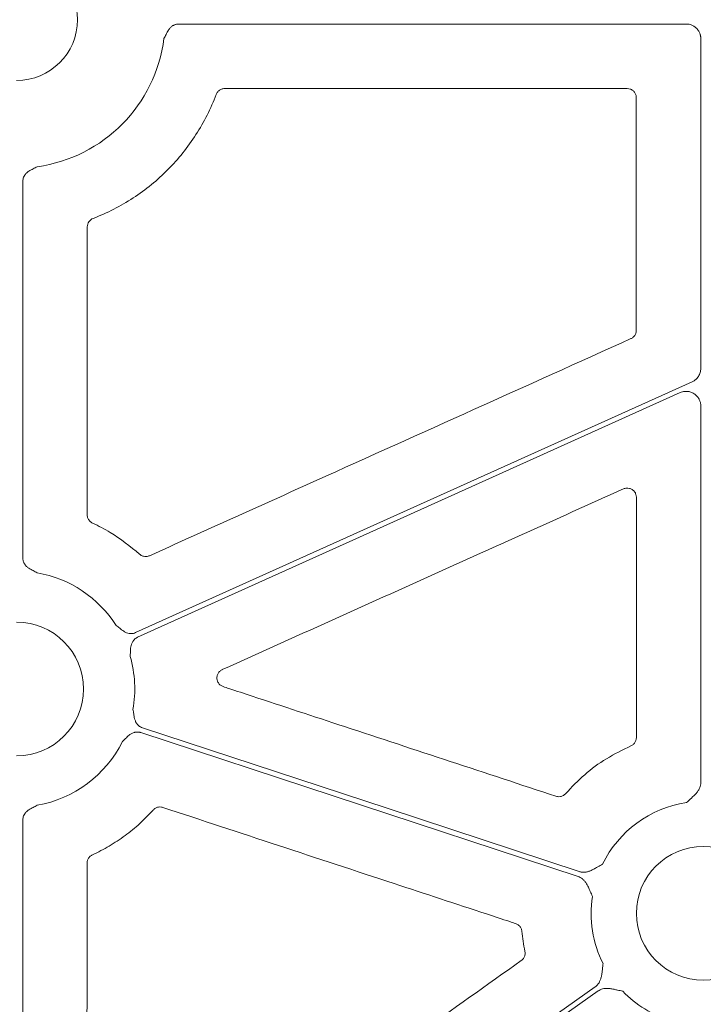
# Model space of a CAD drawing. Units: inches. Extents: x 10218 to 146133, y 1405 to 11083.
# Drawn here: x 14632 to 14688, y 4287 to 4368 of the extents above; entities that cross this region are included whole.
import ezdxf

# ---------------------------------------------------------------- set-up
doc = ezdxf.new("R2010")
doc.units = ezdxf.units.IN
doc.header["$MEASUREMENT"] = 0
doc.layers.get('0').update_dxf_attribs({"lineweight": 0})
doc.styles.add('_TCW_TXTSTY_1', font='verdana.ttf', dxfattribs={"height": 92.307693})

msp = doc.modelspace()

# ---------------------------------------------------------------- linework, layer by layer
for p, q in [((14686.54653, 4367.92418), (14644.6739, 4367.92418)), ((14687.75183, 4339.48821), (14687.75183, 4366.71888)), ((14681.67634, 4362.60157), (14648.46984, 4362.60157)), ((14631.81085, 4354.92897), (14631.81085, 4323.83589)), ((14687.75183, 4305.28282), (14687.75183, 4336.38874)), ((14631.81085, 4302.20125), (14631.81085, 4262.57174))]:
    msp.add_line(p, q)
at = {"flags": 128}
for points in [[(14641.1171, 4317.6734), (14666.83511, 4329.27444), (14687.04213, 4338.38954)], [(14686.0509, 4337.48744), (14660.98348, 4326.17987), (14641.28763, 4317.29536)], [(14641.68252, 4309.81723), (14661.86398, 4303.16869), (14677.72082, 4297.94484)], [(14677.62481, 4297.5398), (14657.42447, 4304.19457), (14641.55276, 4309.42332)], [(14637.97071, 4259.29019), (14660.97043, 4275.60561), (14679.04161, 4288.42485)], [(14679.28157, 4288.08658), (14656.28187, 4271.77118), (14638.2107, 4258.95192)]]:
    msp.add_lwpolyline(points, dxfattribs=at)
msp.add_circle((14687.95919, 4294.49651), 5.5231)
for centre, radius, start, end in [((14631.30222, 4368.28218), 5.021, 270, 90), ((14631.30222, 4368.28218), 12.25777, 277.9624593, 352.7478781), ((14631.30222, 4313.01857), 9.74727, 32.518038, 79.9677513), ((14631.30222, 4313.01857), 5.5231, 270, 90), ((14631.30222, 4313.01857), 9.74727, 350.0047101, 16.0408822), ((14631.30222, 4313.01857), 9.74727, 280.0322487, 333.5275542), ((14687.95919, 4294.49651), 9.2517, 98.6832009, 153.9323999), ((14687.95919, 4294.49651), 9.2517, 171.3007297, 206.6677357), ((14687.95919, 4294.49651), 9.2517, 224.0341376, 253.0308212)]:
    msp.add_arc(centre, radius, start, end)
for points, knots in [([(14644.6739, 4367.92418), (14644.6436, 4367.92333), (14644.58345, 4367.92163), (14644.49445, 4367.90808), (14644.40765, 4367.8864), (14644.32308, 4367.85585), (14644.24076, 4367.8166), (14644.12233, 4367.74598), (14643.97538, 4367.62159), (14643.83358, 4367.43746), (14643.72369, 4367.24546), (14643.60767, 4367.01171), (14643.51935, 4366.84389), (14643.46193, 4366.73481)], [0, 0, 0, 0, 0.05034347, 0.09994371, 0.14928573, 0.19886214, 0.24915866, 0.30064062, 0.42779331, 0.56624651, 0.68477545, 0.79509744, 1, 1, 1, 1]), ([(14687.75182, 4366.71889), (14687.75108, 4366.75057), (14687.74962, 4366.8136), (14687.73824, 4366.90729), (14687.72011, 4366.99944), (14687.69458, 4367.09004), (14687.64564, 4367.22318), (14687.55632, 4367.39204), (14687.40465, 4367.57604), (14687.22059, 4367.72819), (14687.01039, 4367.83901), (14686.78296, 4367.91101), (14686.62547, 4367.91978), (14686.54653, 4367.92418)], [0, 0, 0, 0, 0.050246676, 0.099979305, 0.149500955, 0.199118561, 0.24913729, 0.374397769, 0.499937515, 0.625130129, 0.75060634, 0.874982622, 1, 1, 1, 1]), ([(14648.46984, 4362.60157), (14648.41953, 4362.59858), (14648.28483, 4362.59058), (14648.07777, 4362.50659), (14647.87733, 4362.34208), (14647.80237, 4362.18925), (14647.7649, 4362.11283)], [0, 0, 0, 0, 0.16577067, 0.44380832, 0.7218974, 1, 1, 1, 1]), ([(14682.42907, 4361.84896), (14682.42542, 4361.90445), (14682.4162, 4362.04425), (14682.32612, 4362.25587), (14682.15592, 4362.44685), (14681.93032, 4362.57665), (14681.761, 4362.59327), (14681.67634, 4362.60157)], [0, 0, 0, 0, 0.14124699, 0.35581176, 0.57045168, 0.78521548, 1, 1, 1, 1]), ([(14647.76491, 4362.11282), (14647.32776, 4360.94534), (14646.77262, 4359.83923), (14645.76628, 4358.27034), (14645.40188, 4357.76364), (14644.62957, 4356.80092), (14644.21997, 4356.34226), (14643.3547, 4355.46953), (14642.89906, 4355.05543), (14641.94043, 4354.27307), (14641.43535, 4353.90361), (14639.87881, 4352.88692), (14638.77904, 4352.32269), (14637.61536, 4351.87543)], [0, 0, 0, 0, 0.25, 0.25, 0.375, 0.375, 0.5, 0.5, 0.625, 0.625, 0.75, 0.75, 1, 1, 1, 1]), ([(14682.43135, 4342.63335), (14682.43079, 4345.83594), (14682.42967, 4352.24112), (14682.42927, 4358.64634), (14682.42907, 4361.84896)], [0, 0, 0, 0, 0.499999364, 1, 1, 1, 1]), ([(14633.00022, 4356.14258), (14632.8912, 4356.08491), (14632.72363, 4355.99627), (14632.49033, 4355.87919), (14632.29807, 4355.76995), (14632.11383, 4355.62786), (14631.96967, 4355.45779), (14631.87599, 4355.28315), (14631.82074, 4355.10913), (14631.81416, 4354.98926), (14631.81085, 4354.92897)], [0, 0, 0, 0, 0.20498133, 0.31508159, 0.43385442, 0.57210556, 0.69953488, 0.80113204, 0.89998035, 1, 1, 1, 1]), ([(14637.61536, 4351.87543), (14637.47319, 4351.82079), (14637.34989, 4351.72291), (14637.17929, 4351.47415), (14637.13269, 4351.32526), (14637.13267, 4351.17296)], [0, 0, 0, 0, 0.5, 0.5, 1, 1, 1, 1]), ([(14681.98827, 4341.94717), (14682.01857, 4341.96236), (14682.12428, 4342.01534), (14682.27658, 4342.15466), (14682.40648, 4342.37926), (14682.42306, 4342.54866), (14682.43135, 4342.63335)], [0, 0, 0, 0, 0.11808267, 0.41199327, 0.70599611, 1, 1, 1, 1]), ([(14642.26434, 4324.02366), (14646.84741, 4326.09166), (14655.75953, 4330.11305), (14669.00083, 4336.08758), (14677.65912, 4339.99397), (14681.98827, 4341.94717)], [0, 0, 0, 0, 0.3461226, 0.67306099, 1, 1, 1, 1]), ([(14687.04213, 4338.38955), (14687.07662, 4338.40628), (14687.14535, 4338.43963), (14687.24186, 4338.50167), (14687.34767, 4338.58381), (14687.4573, 4338.69227), (14687.56179, 4338.83107), (14687.64584, 4338.98347), (14687.70618, 4339.14596), (14687.74468, 4339.31538), (14687.74943, 4339.43048), (14687.75182, 4339.48822)], [0, 0, 0, 0, 0.08317533, 0.16578188, 0.24856376, 0.37377083, 0.49935805, 0.62462776, 0.75028339, 0.87472855, 1, 1, 1, 1]), ([(14687.75182, 4336.38873), (14687.75099, 4336.42243), (14687.74936, 4336.48934), (14687.73671, 4336.58853), (14687.71656, 4336.68558), (14687.68821, 4336.78047), (14687.65182, 4336.87321), (14687.57832, 4337.02312), (14687.4415, 4337.21674), (14687.20757, 4337.41111), (14686.93406, 4337.54476), (14686.6685, 4337.59652), (14686.43496, 4337.59462), (14686.23703, 4337.56115), (14686.1133, 4337.51215), (14686.0509, 4337.48743)], [0, 0, 0, 0, 0.04210307, 0.08359086, 0.12474459, 0.16585232, 0.20720308, 0.24908087, 0.37438786, 0.4999153, 0.62531472, 0.75094533, 0.8340668, 0.91631302, 1, 1, 1, 1]), ([(14681.37236, 4329.54489), (14676.78878, 4327.47804), (14668.97981, 4323.95679), (14657.94537, 4318.98135), (14651.4945, 4316.0728), (14648.26906, 4314.61853)], [0, 0, 0, 0, 0.41539236, 0.70769577, 1, 1, 1, 1]), ([(14682.43467, 4328.85907), (14682.42773, 4328.93617), (14682.41318, 4329.09774), (14682.29433, 4329.31983), (14682.10845, 4329.49706), (14681.87341, 4329.60101), (14681.61447, 4329.62666), (14681.45307, 4329.57215), (14681.37236, 4329.54489)], [0, 0, 0, 0, 0.15419586, 0.32312443, 0.49207927, 0.66126012, 0.83063036, 1, 1, 1, 1]), ([(14682.44194, 4309.01188), (14682.44054, 4312.31971), (14682.43775, 4318.93539), (14682.4357, 4325.55118), (14682.43467, 4328.85907)], [0, 0, 0, 0, 0.49999991, 1, 1, 1, 1]), ([(14637.12756, 4327.4037), (14637.12884, 4327.37101), (14637.13342, 4327.25406), (14637.19639, 4327.05882), (14637.34652, 4326.8473), (14637.49362, 4326.76178), (14637.56716, 4326.71902)], [0, 0, 0, 0, 0.11450143, 0.40961102, 0.70480865, 1, 1, 1, 1]), ([(14637.56716, 4326.71902), (14638.06395, 4326.47494), (14639.46306, 4325.78754), (14640.66964, 4324.79416), (14641.4478, 4324.15351)], [0, 0, 0, 0, 0.3550738, 1, 1, 1, 1]), ([(14641.4478, 4324.15351), (14641.47699, 4324.12924), (14641.57105, 4324.05101), (14641.76455, 4323.968), (14642.02257, 4323.94186), (14642.18376, 4323.99639), (14642.26434, 4324.02366)], [0, 0, 0, 0, 0.130419428, 0.420209564, 0.710119309, 1, 1, 1, 1]), ([(14631.81085, 4323.8359), (14631.81171, 4323.80551), (14631.8134, 4323.74518), (14631.82701, 4323.65593), (14631.84879, 4323.5689), (14631.87947, 4323.4841), (14631.91889, 4323.40159), (14631.98971, 4323.28304), (14632.11454, 4323.13602), (14632.29903, 4322.99386), (14632.49158, 4322.88423), (14632.72467, 4322.76605), (14632.89159, 4322.67564), (14633.00022, 4322.6168)], [0, 0, 0, 0, 0.05039563, 0.1000415, 0.1494246, 0.19903965, 0.24937451, 0.30089664, 0.42786179, 0.56643298, 0.6850792, 0.79506912, 1, 1, 1, 1]), ([(14639.52134, 4318.25836), (14639.61882, 4318.18279), (14639.76866, 4318.06663), (14639.97136, 4317.90214), (14640.15002, 4317.77179), (14640.35531, 4317.66225), (14640.56964, 4317.60074), (14640.76739, 4317.58714), (14640.94877, 4317.60833), (14641.06076, 4317.65163), (14641.11709, 4317.67341)], [0, 0, 0, 0, 0.2049772, 0.31507089, 0.43383713, 0.57209414, 0.69951594, 0.80111905, 0.89997329, 1, 1, 1, 1]), ([(14641.28763, 4317.29536), (14641.26034, 4317.28211), (14641.20616, 4317.25581), (14641.13054, 4317.20681), (14641.06028, 4317.1513), (14640.9957, 4317.08862), (14640.93678, 4317.01892), (14640.85784, 4316.90578), (14640.77511, 4316.73184), (14640.72134, 4316.50546), (14640.70079, 4316.28509), (14640.68994, 4316.02427), (14640.67785, 4315.83506), (14640.66998, 4315.71197)], [0, 0, 0, 0, 0.05035983, 0.09997443, 0.14932941, 0.19891804, 0.24922667, 0.30072128, 0.42782325, 0.56631103, 0.68503671, 0.7950928, 1, 1, 1, 1]), ([(14648.26906, 4314.61853), (14648.26002, 4314.61431), (14648.17447, 4314.57441), (14648.0274, 4314.46631), (14647.88131, 4314.25497), (14647.81331, 4314.00737), (14647.83102, 4313.75063), (14647.93367, 4313.51527), (14648.10759, 4313.321), (14648.26378, 4313.252), (14648.34187, 4313.2175)], [0, 0, 0, 0, 0.01662661, 0.15739154, 0.29755377, 0.43744063, 0.57746696, 0.71801671, 0.8590108, 1, 1, 1, 1]), ([(14648.34187, 4313.2175), (14648.50082, 4313.16512), (14649.29561, 4312.9032), (14652.63366, 4311.803), (14661.62881, 4308.83851), (14669.98806, 4306.08337), (14675.80402, 4304.16647)], [0, 0, 0, 0, 0.017364239, 0.086821842, 0.364654278, 1, 1, 1, 1]), ([(14640.90155, 4311.32677), (14640.92234, 4311.20518), (14640.95429, 4311.0183), (14640.99255, 4310.76007), (14641.03615, 4310.54326), (14641.11345, 4310.32379), (14641.22988, 4310.13362), (14641.36645, 4309.98996), (14641.51447, 4309.88301), (14641.62629, 4309.83925), (14641.68252, 4309.81723)], [0, 0, 0, 0, 0.2049772, 0.31507089, 0.43383713, 0.57209414, 0.69951594, 0.80111905, 0.89997329, 1, 1, 1, 1]), ([(14641.55275, 4309.42332), (14641.52368, 4309.432), (14641.46598, 4309.44923), (14641.37713, 4309.46421), (14641.28783, 4309.47077), (14641.19786, 4309.4682), (14641.10733, 4309.45665), (14640.97269, 4309.42659), (14640.79416, 4309.35428), (14640.60155, 4309.22375), (14640.43749, 4309.0752), (14640.25324, 4308.89027), (14640.11646, 4308.75897), (14640.02748, 4308.67356)], [0, 0, 0, 0, 0.05035983, 0.09997443, 0.14932941, 0.19891804, 0.24922667, 0.30072128, 0.42782325, 0.56631103, 0.68503671, 0.7950928, 1, 1, 1, 1]), ([(14681.9877, 4308.32058), (14682.02188, 4308.33724), (14682.13192, 4308.39084), (14682.28724, 4308.53317), (14682.41714, 4308.75774), (14682.43368, 4308.92717), (14682.44194, 4309.01188)], [0, 0, 0, 0, 0.130540113, 0.420234731, 0.71013472, 1, 1, 1, 1]), ([(14676.60719, 4304.38712), (14677.11442, 4304.92045), (14678.13427, 4305.99278), (14679.95051, 4307.32859), (14681.30354, 4307.98744), (14681.9877, 4308.32058)], [0, 0, 0, 0, 0.32847917, 0.66044807, 1, 1, 1, 1]), ([(14686.56245, 4303.64217), (14686.67304, 4303.74218), (14686.85441, 4303.90621), (14687.08343, 4304.11097), (14687.26932, 4304.2842), (14687.43361, 4304.46257), (14687.58043, 4304.6692), (14687.67927, 4304.87327), (14687.74044, 4305.07675), (14687.74805, 4305.21459), (14687.75182, 4305.28284)], [0, 0, 0, 0, 0.2138375, 0.35070945, 0.4405858, 0.57816942, 0.6978123, 0.802607, 0.90227377, 1, 1, 1, 1]), ([(14675.80402, 4304.16647), (14675.84296, 4304.15568), (14675.96323, 4304.12237), (14676.17625, 4304.12788), (14676.42161, 4304.21186), (14676.54533, 4304.3287), (14676.60719, 4304.38712)], [0, 0, 0, 0, 0.13759329, 0.42498789, 0.71249522, 1, 1, 1, 1]), ([(14633.00022, 4303.42034), (14632.89159, 4303.36151), (14632.72467, 4303.2711), (14632.49158, 4303.15291), (14632.29918, 4303.04337), (14632.11466, 4302.90122), (14631.97012, 4302.73103), (14631.8762, 4302.55618), (14631.82077, 4302.3818), (14631.81417, 4302.26167), (14631.81085, 4302.20125)], [0, 0, 0, 0, 0.20500111, 0.31502872, 0.43371559, 0.57205766, 0.69934124, 0.80099811, 0.89990663, 1, 1, 1, 1]), ([(14642.56128, 4303.02685), (14642.21394, 4302.63556), (14641.84765, 4302.26393), (14641.07718, 4301.55999), (14640.67219, 4301.2272), (14639.83232, 4300.60652), (14639.39565, 4300.31743), (14638.49538, 4299.78697), (14638.03227, 4299.54581), (14637.55624, 4299.32866)], [0, 0, 0, 0, 0.25, 0.25, 0.5, 0.5, 0.75, 0.75, 1, 1, 1, 1]), ([(14643.35984, 4303.24216), (14643.32332, 4303.25236), (14643.20548, 4303.28528), (14642.99491, 4303.282), (14642.74861, 4303.20037), (14642.62373, 4303.0847), (14642.56128, 4303.02686)], [0, 0, 0, 0, 0.130231404, 0.420145142, 0.710063323, 1, 1, 1, 1]), ([(14672.46917, 4293.65794), (14672.31021, 4293.71027), (14671.51535, 4293.97195), (14668.17697, 4295.07114), (14658.63279, 4298.2134), (14649.72455, 4301.14652), (14643.35984, 4303.24216)], [0, 0, 0, 0, 0.01638271, 0.08191724, 0.34405315, 1, 1, 1, 1]), ([(14637.55624, 4299.32866), (14637.527, 4299.3139), (14637.42245, 4299.26112), (14637.27093, 4299.1227), (14637.14084, 4298.89822), (14637.12415, 4298.72887), (14637.1158, 4298.64419)], [0, 0, 0, 0, 0.11458809, 0.409731718, 0.70484657, 1, 1, 1, 1]), ([(14637.1158, 4298.64419), (14637.11434, 4295.90605), (14637.11144, 4290.42977), (14637.10802, 4284.95361), (14637.10631, 4282.21552)], [0, 0, 0, 0, 0.49999893, 1, 1, 1, 1]), ([(14677.72082, 4297.94483), (14677.75344, 4297.93509), (14677.81872, 4297.91558), (14677.91995, 4297.898), (14678.02325, 4297.8891), (14678.12887, 4297.88969), (14678.23671, 4297.89957), (14678.39095, 4297.92623), (14678.59855, 4297.99027), (14678.81933, 4298.09066), (14679.04183, 4298.21314), (14679.30745, 4298.36688), (14679.51932, 4298.48806), (14679.6486, 4298.562)], [0, 0, 0, 0, 0.04881339, 0.09771306, 0.14712077, 0.19744551, 0.24907448, 0.30236645, 0.42183785, 0.55956483, 0.64973321, 0.7862669, 1, 1, 1, 1]), ([(14678.81392, 4295.89581), (14678.75311, 4296.03219), (14678.65326, 4296.25611), (14678.5298, 4296.53784), (14678.42304, 4296.76876), (14678.30491, 4296.98047), (14678.15441, 4297.18475), (14677.99138, 4297.34259), (14677.81712, 4297.46446), (14677.68849, 4297.51485), (14677.62482, 4297.5398)], [0, 0, 0, 0, 0.21391366, 0.35124644, 0.44067298, 0.5783161, 0.69789131, 0.80267808, 0.90231938, 1, 1, 1, 1]), ([(14672.98297, 4293.01728), (14672.97796, 4293.05246), (14672.96104, 4293.1712), (14672.87554, 4293.36102), (14672.70283, 4293.55476), (14672.54706, 4293.62355), (14672.46917, 4293.65794)], [0, 0, 0, 0, 0.12304405, 0.41530628, 0.70765545, 1, 1, 1, 1]), ([(14673.24002, 4291.36822), (14673.18576, 4291.64084), (14673.07707, 4292.18694), (14673.01437, 4292.74021), (14672.98297, 4293.01728)], [0, 0, 0, 0, 0.49921569, 1, 1, 1, 1]), ([(14672.93975, 4290.5974), (14672.96971, 4290.62079), (14673.06618, 4290.69612), (14673.18844, 4290.86771), (14673.26872, 4291.11445), (14673.24958, 4291.28363), (14673.24002, 4291.36822)], [0, 0, 0, 0, 0.130467832, 0.420181321, 0.710117673, 1, 1, 1, 1]), ([(14655.87522, 4278.48341), (14658.71925, 4280.50246), (14664.40733, 4284.54056), (14670.09561, 4288.57845), (14672.93975, 4290.5974)], [0, 0, 0, 0, 0.499998836, 1, 1, 1, 1]), ([(14679.04162, 4288.42486), (14679.06885, 4288.44534), (14679.12335, 4288.48633), (14679.19765, 4288.55743), (14679.2662, 4288.63535), (14679.32848, 4288.72079), (14679.38461, 4288.81354), (14679.45477, 4288.95359), (14679.52653, 4289.15883), (14679.57693, 4289.39598), (14679.61072, 4289.64796), (14679.64519, 4289.95323), (14679.67405, 4290.19614), (14679.69164, 4290.3442)], [0, 0, 0, 0, 0.04880858, 0.09770644, 0.14711551, 0.19744485, 0.24908164, 0.3023846, 0.42177645, 0.55953904, 0.64929171, 0.78622315, 1, 1, 1, 1]), ([(14681.3079, 4288.06578), (14681.16234, 4288.09811), (14680.92362, 4288.15113), (14680.6241, 4288.21946), (14680.37526, 4288.27085), (14680.13472, 4288.30164), (14679.88125, 4288.30184), (14679.65761, 4288.26439), (14679.45625, 4288.19655), (14679.33942, 4288.123), (14679.28158, 4288.08659)], [0, 0, 0, 0, 0.2138375, 0.35070945, 0.4405858, 0.57816942, 0.6978123, 0.802607, 0.90227377, 1, 1, 1, 1])]:
    msp.add_open_spline(points, degree=3, knots=knots)
msp.add_open_spline([(14637.13267, 4351.17296), (14637.13166, 4343.24981), (14637.12996, 4335.32672), (14637.12756, 4327.40371)], degree=3)

# ---------------------------------------------------------------- texts
at = {"linetype": 'Continuous', "insert": (10575.12645, 4562.56831), "char_height": 92.3076923, "attachment_point": 1, "style": '_TCW_TXTSTY_1'}
msp.add_mtext_dynamic_manual_height_columns('\\pi789.62537;Detention Inlet\\P\\pi100.82029;(location based on usage)', width=1735.2677765, gutter_width=1, heights=[0], dxfattribs=at)

doc.saveas('drawing.dxf')
